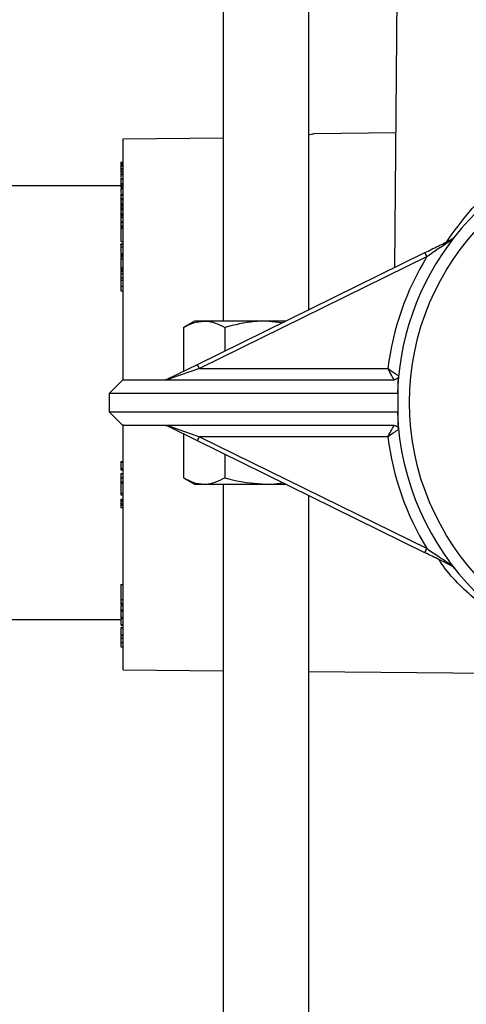
# Model space of a CAD drawing. Units: inches. Extents: x -557 to 927, y -122 to 157.
# Drawn here: x 14 to 15, y 11 to 13 of the extents above; entities that cross this region are included whole.
import ezdxf
from ezdxf import colors
from ezdxf.entities.mleader import LeaderData, LeaderLine
from ezdxf.math import Vec2, Vec3

# ---------------------------------------------------------------- set-up
doc = ezdxf.new("R2010")
doc.units = ezdxf.units.IN
doc.header["$MEASUREMENT"] = 0
doc.linetypes.add('SLD-Solid', pattern=[0])
doc.layers.get('0').update_dxf_attribs({"linetype": 'SLD-Solid'})
for name, color, linetype in [('EN VORTEX TEXT', 54, 'Continuous'), ('ES VORTEX TEXT', 82, 'Continuous'), ('FR VORTEX TEXT', 20, 'Continuous')]:
    doc.layers.add(name, color=color, linetype=linetype)
doc.styles.add('Vortex annotative', font='arial.ttf')

msp = doc.modelspace()

# ---------------------------------------------------------------- linework, layer by layer
at = {"color": 7, "linetype": 'Continuous', "lineweight": 25}
for p, q in [((14.3401, 14.2443), (14.3401, 12.7443)), ((14.5276, 12.7694), (14.5276, 14.2443)), ((14.7234, 13.7533), (14.7157, 12.8618)), ((14.7182, 13.1564), (14.5388, 13.1548)), ((14.1213, 13.1437), (14.3401, 13.1459)), ((14.1213, 12.614), (14.1213, 13.1437)), ((14.1163, 13.0923), (14.1213, 13.0923)), ((14.1163, 13.0923), (14.1163, 13.0921)), ((14.1163, 13.0923), (14.1213, 13.0923)), ((14.1163, 13.0923), (14.1163, 13.0923)), ((14.1163, 13.0921), (14.1213, 13.0921)), ((14.1163, 13.0921), (14.1163, 13.0914)), ((14.1163, 13.0914), (14.1213, 13.0914)), ((14.1163, 13.0914), (14.1163, 13.0912)), ((14.1163, 13.0912), (14.1213, 13.0912)), ((14.1163, 13.0912), (14.1163, 13.0905)), ((14.1163, 13.0905), (14.1213, 13.0905)), ((14.1163, 13.0905), (14.1163, 13.0903)), ((14.1163, 13.0903), (14.1163, 13.0896)), ((14.1163, 13.0903), (14.1213, 13.0903)), ((14.1163, 13.0896), (14.1213, 13.0896)), ((14.1163, 13.0896), (14.1163, 13.0889)), ((14.1163, 13.0889), (14.1213, 13.0889)), ((14.1163, 13.0889), (14.1163, 13.0872)), ((14.1163, 13.0872), (14.1213, 13.0872)), ((14.1163, 13.0872), (14.1163, 13.0865)), ((14.1163, 13.0865), (14.1213, 13.0865)), ((14.1163, 13.0865), (14.1163, 13.0847)), ((14.1163, 13.0847), (14.1213, 13.0847)), ((14.1163, 13.0847), (14.1163, 13.0841)), ((14.1163, 13.0841), (14.1213, 13.0841)), ((14.1163, 13.0841), (14.1163, 13.0784)), ((14.1163, 13.0784), (14.1213, 13.0784)), ((14.1163, 13.0784), (14.1163, 13.0771)), ((14.1163, 13.0771), (14.1213, 13.0771)), ((14.1163, 13.0771), (14.1163, 13.073)), ((14.1163, 13.073), (14.1213, 13.073)), ((14.1163, 13.073), (14.1163, 13.0717)), ((14.1163, 13.0717), (14.1213, 13.0717)), ((14.1163, 13.0717), (14.1163, 13.0673)), ((14.1213, 13.0665), (14.1157, 13.0665)), ((14.1163, 13.0657), (14.1213, 13.0657)), ((14.1163, 13.0569), (14.1213, 13.0569)), ((14.1163, 13.0569), (14.1163, 13.0553)), ((14.1163, 13.0553), (14.1213, 13.0553)), ((14.1163, 13.0553), (14.1163, 13.055)), ((14.1163, 13.055), (14.1213, 13.055)), ((14.1163, 13.055), (14.1163, 13.0457)), ((14.1163, 13.0408), (9.5013, 13.0408)), ((14.1157, 13.0363), (14.1163, 13.0363)), ((14.1213, 13.0359), (14.1157, 13.0359)), ((14.1163, 13.0457), (14.1213, 13.0457)), ((14.1163, 13.0457), (14.1163, 13.0437)), ((14.1163, 13.0437), (14.1213, 13.0437)), ((14.1163, 13.0437), (14.1163, 13.0402)), ((14.1163, 13.0402), (14.1213, 13.0402)), ((14.1163, 13.0402), (14.1163, 13.0375)), ((14.1163, 13.0343), (14.1213, 13.0343)), ((14.1157, 13.0054), (14.1163, 13.0054)), ((14.1163, 13.0231), (14.1213, 13.0231)), ((14.1163, 13.0231), (14.1163, 13.02)), ((14.1163, 13.02), (14.1213, 13.02)), ((14.1163, 13.02), (14.1163, 13.013)), ((14.1163, 13.013), (14.1213, 13.013)), ((14.1163, 13.013), (14.1163, 13.01)), ((14.1163, 13.01), (14.1213, 13.01)), ((14.1163, 13.01), (14.1163, 13.0035)), ((14.1163, 13.0035), (14.1213, 13.0035)), ((14.1163, 13.0035), (14.1163, 12.9999)), ((14.1163, 12.9999), (14.1213, 12.9999)), ((14.1163, 12.9999), (14.1163, 12.997)), ((14.1163, 12.997), (14.1213, 12.997)), ((14.1163, 12.997), (14.1163, 12.9924)), ((14.1163, 12.9924), (14.1213, 12.9924)), ((14.1163, 12.9924), (14.1163, 12.991)), ((14.1163, 12.991), (14.1213, 12.991)), ((14.1163, 12.991), (14.1163, 12.9881)), ((14.1163, 12.9881), (14.1213, 12.9881)), ((14.1163, 12.9881), (14.1163, 12.9805)), ((14.1213, 12.9749), (14.1157, 12.9749)), ((14.1163, 12.9805), (14.1213, 12.9805)), ((14.1163, 12.9805), (14.1163, 12.9776)), ((14.1163, 12.9776), (14.1213, 12.9776)), ((14.1163, 12.9776), (14.1163, 12.9749)), ((14.1163, 12.9723), (14.1213, 12.9723)), ((14.1163, 12.9617), (14.1213, 12.9617)), ((14.1163, 12.9617), (14.1163, 12.9606)), ((14.1163, 12.9606), (14.1163, 12.9531)), ((14.1163, 12.9606), (14.1213, 12.9606)), ((14.1163, 12.9531), (14.1213, 12.9531)), ((14.1163, 12.9531), (14.1163, 12.951)), ((14.1163, 12.951), (14.1213, 12.951)), ((14.1163, 12.951), (14.1163, 12.9476)), ((14.1163, 12.9476), (14.1213, 12.9476)), ((14.1163, 12.9476), (14.1163, 12.919)), ((14.1163, 12.919), (14.1213, 12.919)), ((14.1213, 12.9119), (14.1157, 12.9119)), ((14.1163, 12.9137), (14.1213, 12.9137)), ((14.1163, 12.9137), (14.1163, 12.9097)), ((14.1163, 12.9071), (14.1213, 12.9071)), ((14.1213, 12.8863), (14.1157, 12.8863)), ((14.1163, 12.8923), (14.1213, 12.8923)), ((14.1163, 12.8901), (14.1213, 12.8901)), ((14.1163, 12.8901), (14.1163, 12.8892)), ((14.1163, 12.8892), (14.1213, 12.8892)), ((14.1163, 12.8892), (14.1163, 12.887)), ((14.1163, 12.8861), (14.1213, 12.8861)), ((14.1163, 12.8807), (14.1213, 12.8807)), ((14.2836, 12.6495), (14.7821, 12.8945)), ((14.7866, 12.8856), (14.288, 12.6406)), ((14.1157, 12.8567), (14.1163, 12.8567)), ((14.1163, 12.8608), (14.1213, 12.8608)), ((14.1163, 12.8595), (14.1213, 12.8595)), ((14.1163, 12.8595), (14.1163, 12.8558)), ((14.1163, 12.8558), (14.1213, 12.8558)), ((14.1163, 12.8558), (14.1163, 12.8536)), ((14.1163, 12.8536), (14.1213, 12.8536)), ((14.1163, 12.8486), (14.1213, 12.8486)), ((14.1163, 12.8389), (14.1213, 12.8389)), ((14.1163, 12.834), (14.1213, 12.834)), ((14.1163, 12.8212), (14.1213, 12.8212)), ((14.1163, 12.8212), (14.1163, 12.8106)), ((14.1163, 12.8106), (14.1213, 12.8106)), ((14.2776, 12.7443), (14.2534, 12.7304)), ((14.2534, 12.7304), (14.2534, 12.6346)), ((14.2985, 12.7443), (14.2776, 12.7443)), ((14.4338, 12.7443), (14.2985, 12.7443)), ((14.3436, 12.7304), (14.3436, 12.679)), ((14.4682, 12.7402), (14.4338, 12.7443)), ((14.4765, 12.7443), (14.4338, 12.7443)), ((14.2203, 12.6184), (14.2836, 12.6495)), ((14.288, 12.6406), (14.2247, 12.6184)), ((14.288, 12.6406), (14.7009, 12.6406)), ((14.7242, 12.6228), (14.7238, 12.6176)), ((14.0901, 12.5858), (14.1201, 12.6158)), ((14.1201, 12.6158), (14.7143, 12.6158)), ((14.7234, 12.6158), (14.7217, 12.5858)), ((14.7234, 12.5158), (14.7234, 12.6158)), ((14.0901, 12.5858), (14.0901, 12.5458)), ((14.7217, 12.5858), (14.0901, 12.5858)), ((14.0901, 12.5458), (14.7217, 12.5458)), ((14.1201, 12.5158), (14.0901, 12.5458)), ((14.7217, 12.5458), (14.7234, 12.5158)), ((14.7143, 12.5158), (14.1201, 12.5158)), ((14.1213, 11.9804), (14.1213, 12.5176)), ((14.2836, 12.4821), (14.2203, 12.5132)), ((14.2247, 12.5132), (14.288, 12.491)), ((14.2534, 12.497), (14.2534, 12.4013)), ((14.7009, 12.491), (14.288, 12.491)), ((14.288, 12.491), (14.7866, 12.246)), ((14.7821, 12.2371), (14.2836, 12.4821)), ((14.3436, 12.4526), (14.3436, 12.4013)), ((14.1163, 12.4367), (14.1213, 12.4367)), ((14.1163, 12.4367), (14.1163, 12.4355)), ((14.1163, 12.4355), (14.1213, 12.4355)), ((14.1163, 12.4217), (14.1213, 12.4217)), ((14.1163, 12.4217), (14.1163, 12.4186)), ((14.1163, 12.4186), (14.1213, 12.4186)), ((14.1163, 12.4104), (14.1213, 12.4104)), ((14.1163, 12.4104), (14.1163, 12.4019)), ((14.1163, 12.4019), (14.1213, 12.4019)), ((14.1163, 12.4019), (14.1163, 12.4008)), ((14.1163, 12.4008), (14.1213, 12.4008)), ((14.2534, 12.4013), (14.2776, 12.3873)), ((14.1163, 12.3923), (14.1163, 12.3896)), ((14.1163, 12.3923), (14.1213, 12.3923)), ((14.1163, 12.3896), (14.1213, 12.3896)), ((14.1163, 12.3896), (14.1163, 12.3677)), ((14.2776, 12.3873), (14.2985, 12.3873)), ((14.2985, 12.3873), (14.4338, 12.3873)), ((14.3401, 12.3873), (14.3401, 9.2443)), ((14.4338, 12.3873), (14.4765, 12.3873)), ((14.1157, 12.3679), (14.1163, 12.3679)), ((14.1163, 12.3677), (14.1213, 12.3677)), ((14.1163, 12.3677), (14.1163, 12.3637)), ((14.1163, 12.3637), (14.1213, 12.3637)), ((14.5276, 9.2443), (14.5276, 12.3622)), ((14.1163, 12.3543), (14.1213, 12.3543)), ((14.1163, 12.3543), (14.1163, 12.3523)), ((14.1163, 12.3523), (14.1213, 12.3523)), ((14.1163, 12.3523), (14.1163, 12.3496)), ((14.1163, 12.3496), (14.1163, 12.3445)), ((14.1163, 12.3496), (14.1213, 12.3496)), ((14.1163, 12.3445), (14.1213, 12.3445)), ((14.1163, 12.3445), (14.1163, 12.3441)), ((14.1163, 12.3441), (14.1213, 12.3441)), ((14.1163, 12.3441), (14.1163, 12.3414)), ((14.1163, 12.3414), (14.1163, 12.3363)), ((14.1163, 12.3414), (14.1213, 12.3414)), ((14.1163, 12.3363), (14.1213, 12.3363)), ((14.1163, 12.1675), (14.1163, 12.1348)), ((14.1163, 12.1675), (14.1213, 12.1675)), ((14.1157, 12.1217), (14.1213, 12.1217)), ((14.1163, 12.1348), (14.1163, 12.1262)), ((14.1163, 12.1348), (14.1213, 12.1348)), ((14.1163, 12.1262), (14.1213, 12.1262)), ((14.1163, 12.123), (14.1213, 12.123)), ((14.1163, 12.1206), (14.1163, 12.1118)), ((14.1163, 12.1194), (14.1157, 12.1194)), ((14.1163, 12.1118), (14.1213, 12.1118)), ((14.1163, 12.1118), (14.1163, 12.1089)), ((14.1163, 12.1089), (14.1213, 12.1089)), ((14.1163, 12.1089), (14.1163, 12.096)), ((9.5013, 12.0908), (14.1163, 12.0908)), ((14.1163, 12.0792), (14.1157, 12.0792)), ((14.1157, 12.078), (14.1213, 12.078)), ((14.1157, 12.078), (14.1163, 12.078)), ((14.1163, 12.096), (14.1213, 12.096)), ((14.1163, 12.096), (14.1163, 12.0933)), ((14.1163, 12.0933), (14.1213, 12.0933)), ((14.1163, 12.0908), (14.1163, 12.088)), ((14.1163, 12.0838), (14.1163, 12.0822)), ((14.1163, 12.0799), (14.1213, 12.0799)), ((14.1157, 12.076), (14.1163, 12.076)), ((14.1213, 12.0724), (14.1157, 12.0724)), ((14.1157, 12.0618), (14.1163, 12.0618)), ((14.1163, 12.0722), (14.1213, 12.0722)), ((14.1163, 12.057), (14.1213, 12.057)), ((14.1163, 12.0557), (14.1213, 12.0557)), ((14.1163, 12.0497), (14.1213, 12.0497)), ((14.1163, 12.0405), (14.1213, 12.0405)), ((14.1157, 12.0309), (14.1213, 12.0309)), ((14.1213, 11.9804), (14.3401, 11.9785)), ((14.5276, 11.9769), (15.0128, 11.9727))]:
    msp.add_line(p, q, dxfattribs=at)
msp.add_circle((15.3088, 12.5658), 0.5606, dxfattribs=at)
for centre, radius, start, end in [((15.3088, 12.5658), 0.5875, 99.1429, 175.1179), ((14.8412, 12.9174), 0.0055, 118.2564, 166.8107), ((15.3088, 12.5656), 0.6125, 148.5019, 172.9665), ((14.2086, 12.6043), 0.6427, 25.9508, 26.8353), ((13.7101, 12.3593), 0.6427, 25.9508, 26.8353), ((14.2092, 12.6408), 0.025, 270, 296.1708), ((14.2225, 12.6134), 0.0054, 65.9059, 114.0941), ((14.2092, 12.4908), 0.025, 63.8292, 90), ((14.2225, 12.5182), 0.0054, 245.9059, 294.0941), ((15.3088, 12.5658), 0.5875, 184.8821, 355.1179), ((13.7101, 12.7723), 0.6427, 333.1647, 334.0492), ((15.3088, 12.566), 0.6125, 187.0335, 211.4981), ((14.2086, 12.5273), 0.6427, 333.1647, 334.0492), ((14.8412, 12.2143), 0.0055, 193.1893, 241.7436)]:
    msp.add_arc(centre, radius, start, end, dxfattribs=at)
for centre, start_param, end_param in [((14.2092, 12.6408), 4.712389, 5.169156), ((14.2092, 12.4908), 1.114029, 1.570796)]:
    msp.add_ellipse(centre, major_axis=(0.035, 0), ratio=0.714286, start_param=start_param, end_param=end_param, dxfattribs=at)
at = {"color": 8, "linetype": 'Continuous', "lineweight": 25}
for points, knots in [([(14.829, 12.9175), (14.8458, 12.941), (14.8825, 12.9925), (14.9509, 13.0545), (15.0263, 13.1049), (15.0964, 13.1386), (15.1691, 13.1621), (15.2407, 13.1756), (15.3151, 13.1797), (15.3879, 13.1741), (15.4578, 13.1595), (15.5295, 13.1352), (15.6022, 13.0988), (15.6794, 13.0445), (15.7512, 12.9737), (15.8127, 12.8869), (15.8504, 12.8079), (15.8728, 12.7409), (15.8854, 12.6884), (15.8915, 12.6494), (15.8936, 12.6276), (15.8938, 12.6257)], [0, 0, 0, 0, 0.065572, 0.143363, 0.196515, 0.250929, 0.295048, 0.340355, 0.384403, 0.429908, 0.472354, 0.515892, 0.572933, 0.63164, 0.710124, 0.790785, 0.872711, 0.914457, 0.956181, 0.99618, 1, 1, 1, 1]), ([(14.9571, 12.086), (14.9337, 12.103), (14.8827, 12.1402), (14.8346, 12.1884), (14.813, 12.2213), (14.8124, 12.2223)], [0, 0, 0, 0, 0.449581, 0.982941, 1, 1, 1, 1])]:
    msp.add_open_spline(points, degree=3, knots=knots, dxfattribs=at)
at = {"color": 7, "linetype": 'Continuous', "lineweight": 25}
for points, knots in [([(14.5276, 13.1529), (14.5281, 13.1529), (14.535, 13.1539), (14.5397, 13.1548), (14.539, 13.1547), (14.5388, 13.1546)], [0, 0, 0, 0, 0.049468, 0.700123, 1, 1, 1, 1]), ([(14.1163, 13.0657), (14.1163, 13.0648), (14.1163, 13.0634), (14.1163, 13.0602), (14.1163, 13.0589)], [0, 0, 0, 0, 0.595677, 1, 1, 1, 1]), ([(14.1163, 13.0343), (14.1163, 13.0331), (14.1163, 13.0309), (14.1163, 13.0269), (14.1163, 13.025)], [0, 0, 0, 0, 0.528616, 1, 1, 1, 1]), ([(14.1163, 12.9749), (14.1163, 12.9748), (14.1163, 12.9747), (14.1163, 12.9732), (14.1163, 12.9723)], [0, 0, 0, 0, 0.364385, 1, 1, 1, 1]), ([(14.1163, 12.9723), (14.1163, 12.9714), (14.1163, 12.9697), (14.1163, 12.9665), (14.1163, 12.964), (14.1163, 12.9629), (14.1163, 12.9627)], [0, 0, 0, 0, 0.336772, 0.6728, 0.936306, 1, 1, 1, 1]), ([(14.7821, 12.8945), (14.7867, 12.8967), (14.8013, 12.9039), (14.8215, 12.9138), (14.8342, 12.9201), (14.8385, 12.9222)], [0, 0, 0, 0, 0.229894, 0.733704, 1, 1, 1, 1]), ([(14.8358, 12.9186), (14.8319, 12.916), (14.8202, 12.9083), (14.803, 12.8968), (14.7905, 12.8883), (14.7866, 12.8856)], [0, 0, 0, 0, 0.258382, 0.76747, 1, 1, 1, 1]), ([(14.8472, 12.9292), (14.8471, 12.9291), (14.8439, 12.9251), (14.8399, 12.9218), (14.8358, 12.9186)], [0, 0, 0, 0, 0.008647, 1, 1, 1, 1]), ([(14.8385, 12.9222), (14.8417, 12.9242), (14.8449, 12.9263), (14.8471, 12.9292), (14.8472, 12.9292)], [0, 0, 0, 0, 0.991238, 1, 1, 1, 1]), ([(14.1163, 12.9117), (14.1163, 12.9117), (14.1163, 12.9122), (14.1163, 12.9104), (14.1163, 12.9082), (14.1163, 12.9071)], [0, 0, 0, 0, 0.084486, 0.541661, 1, 1, 1, 1]), ([(14.1163, 12.9071), (14.1163, 12.9058), (14.1163, 12.9034), (14.1163, 12.8991), (14.1163, 12.8952), (14.1163, 12.8933), (14.1163, 12.8923)], [0, 0, 0, 0, 0.280293, 0.559455, 0.779481, 1, 1, 1, 1]), ([(14.1163, 12.8861), (14.1163, 12.8855), (14.1163, 12.8844), (14.1163, 12.8818), (14.1163, 12.8807)], [0, 0, 0, 0, 0.558961, 1, 1, 1, 1]), ([(14.1163, 12.8807), (14.1163, 12.8788), (14.1163, 12.8751), (14.1163, 12.8689), (14.1163, 12.8641), (14.1163, 12.8619), (14.1163, 12.8608)], [0, 0, 0, 0, 0.279666, 0.558712, 0.779049, 1, 1, 1, 1]), ([(14.1163, 12.8536), (14.1163, 12.8535), (14.1163, 12.8533), (14.1163, 12.8518), (14.1163, 12.8498), (14.1163, 12.8486)], [0, 0, 0, 0, 0.280564, 0.561186, 1, 1, 1, 1]), ([(14.1163, 12.8486), (14.1163, 12.8477), (14.1163, 12.846), (14.1163, 12.8433), (14.1163, 12.8408), (14.1163, 12.8396), (14.1163, 12.8389)], [0, 0, 0, 0, 0.280308, 0.55987, 0.779883, 1, 1, 1, 1]), ([(14.1163, 12.8389), (14.1163, 12.8386), (14.1163, 12.8381), (14.1163, 12.8352), (14.1163, 12.834)], [0, 0, 0, 0, 0.559563, 1, 1, 1, 1]), ([(14.1163, 12.834), (14.1163, 12.8327), (14.1163, 12.8302), (14.1163, 12.826), (14.1163, 12.8231), (14.1163, 12.8218), (14.1163, 12.8212)], [0, 0, 0, 0, 0.280361, 0.558325, 0.778722, 1, 1, 1, 1]), ([(14.2534, 12.7304), (14.2607, 12.7343), (14.2755, 12.7421), (14.2908, 12.7436), (14.2985, 12.7443)], [0, 0, 0, 0, 0.495458, 1, 1, 1, 1]), ([(14.2985, 12.7443), (14.2996, 12.7443), (14.3077, 12.7442), (14.3229, 12.7411), (14.3367, 12.734), (14.3436, 12.7304)], [0, 0, 0, 0, 0.070085, 0.530782, 1, 1, 1, 1]), ([(14.4338, 12.7443), (14.4256, 12.7441), (14.3951, 12.7433), (14.3653, 12.7358), (14.3436, 12.7304)], [0, 0, 0, 0, 0.268634, 1, 1, 1, 1]), ([(14.7143, 12.6158), (14.7142, 12.616), (14.714, 12.6164), (14.7123, 12.6193), (14.7095, 12.6245), (14.7067, 12.6297), (14.7044, 12.6341), (14.7032, 12.6363), (14.702, 12.6386), (14.7014, 12.6397), (14.7011, 12.6402), (14.701, 12.6404), (14.7009, 12.6405), (14.7009, 12.6406)], [0, 0, 0, 0, 0.164673, 0.323333, 0.530515, 0.771198, 0.791026, 0.904682, 0.955332, 0.978963, 0.990083, 0.996593, 1, 1, 1, 1]), ([(14.7009, 12.6406), (14.701, 12.6406), (14.7011, 12.6405), (14.7013, 12.6403), (14.7018, 12.64), (14.7027, 12.6393), (14.7049, 12.6378), (14.7069, 12.6364), (14.711, 12.6336), (14.7159, 12.6303), (14.7208, 12.627), (14.7237, 12.6251), (14.7241, 12.6249), (14.7243, 12.6248)], [0, 0, 0, 0, 0.00341, 0.009859, 0.020925, 0.044473, 0.095078, 0.209044, 0.229511, 0.469426, 0.676508, 0.8352, 1, 1, 1, 1]), ([(14.7243, 12.6248), (14.7241, 12.6236), (14.7237, 12.6217), (14.722, 12.6192), (14.7201, 12.6175), (14.718, 12.6164), (14.716, 12.6159), (14.7148, 12.6158), (14.7143, 12.6158)], [0, 0, 0, 0, 0.300422, 0.479575, 0.627473, 0.776378, 0.903954, 1, 1, 1, 1]), ([(14.7009, 12.491), (14.7009, 12.4911), (14.701, 12.4912), (14.7011, 12.4914), (14.7014, 12.492), (14.702, 12.493), (14.7032, 12.4953), (14.7044, 12.4975), (14.7067, 12.5019), (14.7095, 12.5071), (14.7123, 12.5123), (14.714, 12.5153), (14.7142, 12.5156), (14.7143, 12.5158)], [0, 0, 0, 0, 0.003407, 0.009917, 0.021037, 0.044668, 0.095318, 0.208974, 0.228802, 0.469485, 0.676667, 0.835327, 1, 1, 1, 1]), ([(14.7143, 12.5158), (14.715, 12.5158), (14.7165, 12.5157), (14.7187, 12.5149), (14.7207, 12.5136), (14.7226, 12.5117), (14.7239, 12.5093), (14.7241, 12.5076), (14.7243, 12.5068)], [0, 0, 0, 0, 0.139018, 0.278852, 0.407718, 0.567193, 0.793865, 1, 1, 1, 1]), ([(14.7243, 12.5068), (14.7241, 12.5067), (14.7237, 12.5065), (14.7208, 12.5046), (14.7159, 12.5014), (14.711, 12.498), (14.7069, 12.4952), (14.7049, 12.4938), (14.7027, 12.4923), (14.7018, 12.4916), (14.7013, 12.4913), (14.7011, 12.4911), (14.701, 12.4911), (14.7009, 12.491)], [0, 0, 0, 0, 0.1648, 0.323492, 0.530574, 0.770489, 0.790956, 0.904922, 0.955527, 0.979075, 0.990141, 0.99659, 1, 1, 1, 1]), ([(14.1163, 12.4355), (14.1163, 12.4326), (14.1163, 12.4275), (14.1163, 12.4234), (14.1163, 12.4217)], [0, 0, 0, 0, 0.56048, 1, 1, 1, 1]), ([(14.1163, 12.4008), (14.1163, 12.3991), (14.1163, 12.3962), (14.1163, 12.3935), (14.1163, 12.3923)], [0, 0, 0, 0, 0.559754, 1, 1, 1, 1]), ([(14.2534, 12.4013), (14.2607, 12.3974), (14.2755, 12.3895), (14.2908, 12.388), (14.2985, 12.3873)], [0, 0, 0, 0, 0.495458, 1, 1, 1, 1]), ([(14.2985, 12.3873), (14.2996, 12.3873), (14.3077, 12.3875), (14.3229, 12.3905), (14.3367, 12.3977), (14.3436, 12.4013)], [0, 0, 0, 0, 0.070085, 0.530782, 1, 1, 1, 1]), ([(14.3436, 12.4013), (14.3512, 12.3992), (14.3806, 12.391), (14.4111, 12.3889), (14.4338, 12.3873)], [0, 0, 0, 0, 0.257551, 1, 1, 1, 1]), ([(14.4338, 12.3873), (14.442, 12.3873), (14.4542, 12.3872), (14.466, 12.3898), (14.4698, 12.3906)], [0, 0, 0, 0, 0.679154, 1, 1, 1, 1]), ([(14.8385, 12.2094), (14.8366, 12.2103), (14.8293, 12.214), (14.8103, 12.2233), (14.7927, 12.2319), (14.7821, 12.2371)], [0, 0, 0, 0, 0.1217547, 0.4704236, 1, 1, 1, 1]), ([(14.7866, 12.246), (14.7956, 12.2399), (14.8106, 12.2297), (14.8273, 12.2186), (14.8341, 12.2141), (14.8358, 12.213)], [0, 0, 0, 0, 0.5367002, 0.8840605, 1, 1, 1, 1]), ([(14.8358, 12.213), (14.8399, 12.2098), (14.8439, 12.2065), (14.8471, 12.2025), (14.8472, 12.2024)], [0, 0, 0, 0, 0.9913529, 1, 1, 1, 1]), ([(14.8472, 12.2024), (14.8471, 12.2025), (14.8449, 12.2053), (14.8417, 12.2074), (14.8385, 12.2094)], [0, 0, 0, 0, 0.0087623, 1, 1, 1, 1]), ([(14.1163, 12.1262), (14.1163, 12.1255), (14.1163, 12.1243), (14.1163, 12.1234), (14.1163, 12.123)], [0, 0, 0, 0, 0.560073, 1, 1, 1, 1]), ([(14.1163, 12.0904), (14.1163, 12.0901), (14.1163, 12.0875), (14.1163, 12.0835), (14.1163, 12.0811), (14.1163, 12.0799)], [0, 0, 0, 0, 0.06664, 0.532981, 1, 1, 1, 1]), ([(14.1163, 12.0722), (14.1163, 12.0719), (14.1163, 12.0712), (14.1163, 12.0677), (14.1163, 12.0624), (14.1163, 12.0588), (14.1163, 12.057)], [0, 0, 0, 0, 0.281038, 0.560138, 0.779946, 1, 1, 1, 1]), ([(14.1163, 12.0557), (14.1163, 12.055), (14.1163, 12.0539), (14.1163, 12.0526), (14.1163, 12.0514), (14.1163, 12.0503), (14.1163, 12.0497)], [0, 0, 0, 0, 0.339994, 0.560091, 0.78015, 1, 1, 1, 1]), ([(14.1163, 12.0497), (14.1163, 12.0491), (14.1163, 12.0479), (14.1163, 12.0448), (14.1163, 12.0421), (14.1163, 12.0405)], [0, 0, 0, 0, 0.281233, 0.561906, 1, 1, 1, 1]), ([(14.1163, 12.0405), (14.1163, 12.0386), (14.1163, 12.035), (14.1163, 12.0313), (14.1163, 12.0313), (14.1163, 12.0313)], [0, 0, 0, 0, 0.318986, 0.63788, 1, 1, 1, 1])]:
    msp.add_open_spline(points, degree=3, knots=knots, dxfattribs=at)

# ---------------------------------------------------------------- leaders
at = {"layer": 'EN VORTEX TEXT'}
ml = msp.add_multileader_mtext('Standard', dxfattribs=at)
ml.set_content('\\A1;\\pxl3,ql;NOTES:^I\\P\\P1) “BY INSTALLER/BY CONTRACTOR“ MAY REFER TO\\P    SERVICE PROVIDERS OTHER THAN THE EQUIPMENT\\P    MANUFACTURER. PLEASE REFER TO PROJECT \\P    SPECIFICATION FOR DETAILS OF RESPONSIBILITY.\\P\\P2) POLYMER ENCAPSULATED ASSEMBLY NO EARTH \\P    GROUNDING AND NO BONDING RECOMMENDED  \\P    FOR SPRAYLINK{\\H0.7x;\\STM^ ;\\H1.42857x; SYSTEM\\P    FOLLOW LOCAL CODE \\P\\P3) REFER TO INSTALLATION GUIDE FOR MORE DETAILS.}', color=256, style='Vortex annotative')
ml.set_leader_properties(color=256, lineweight=18)
ml.build(insert=Vec2(0, 0))
ml.multileader.update_dxf_attribs({"text_left_attachment_type": 5, "text_right_attachment_type": 5, "dogleg_length": 0, "arrow_head_size": 0.5625, "scale": 6})
ctx = ml.context
ctx.base_point, ctx.scale, ctx.char_height, ctx.arrow_head_size, ctx.landing_gap_size, ctx.plane_origin = Vec3(44.0961, 49.8651), 6, 0.5625, 0.5625, 0.75, Vec3(-158.1003, 85.1461)
ctx.left_attachment, ctx.right_attachment, ctx.text_align_type = 5, 5, 2
notes = []
notes.append((ctx, [(0, (0, 0, 0), (0, 0), (1, 0), 1, [])]))
ctx.mtext.insert, ctx.mtext.width, ctx.mtext.alignment, ctx.mtext.flow_direction = Vec3(66.314, 61.9427), 103.815776, 3, 5
ml = msp.add_multileader_mtext('Standard', dxfattribs=at)
ml.set_content('\\A1;CONCRETE\\PSLAB', color=256, style='Vortex annotative')
ml.set_leader_properties(color=256, lineweight=18)
ml.build(insert=Vec2(0, 0))
ml.multileader.update_dxf_attribs({"text_left_attachment_type": 5, "text_right_attachment_type": 5, "dogleg_length": 0, "arrow_head_size": 0.5625, "scale": 6})
ctx = ml.context
ctx.base_point, ctx.scale, ctx.char_height, ctx.arrow_head_size, ctx.landing_gap_size, ctx.plane_origin = Vec3(16.3942, 14.055), 6, 0.5625, 0.5625, 0.75, Vec3(7.7376, 42.3044)
ctx.left_attachment, ctx.right_attachment, ctx.text_align_type = 5, 5, 2
notes.append((ctx, [(0, (0, 0, 0), (0, 0), (1, 0), 1, [])]))
ctx.mtext.insert, ctx.mtext.width, ctx.mtext.alignment, ctx.mtext.flow_direction = Vec3(21.4723, 15.6871), 27.678902, 3, 5
at = {"layer": 'ES VORTEX TEXT'}
ml = msp.add_multileader_mtext('Standard', dxfattribs=at)
ml.set_content('\\A1;NOTAS:\\P\\pxl3;\\P\\pl0;1) "POR INSTALADOR/POR CONTRATISTA" PUEDE REFERIRSE \\P     A PROVEEDORES DE SERVICIO DISTINTOS DEL \\P     FABRICANTE DEL EQUIPO.CONSULTE LAS \\P     ESPECIFICACIONES DEL PROYECTO PARA OBTENER \\P     DETALLES DE RESPONSABILIDAD.\\P\\pl3;\\P\\pl0;2) CONJUNTO ENCAPSULADO DE POLÍMERO\\P    SIN CONEXIÓN A TIERRA RECOMENDADO PARA \\P    EL SISTEMA SPRAYLINK{\\H0.7x;\\SMR^ ;\\H1.42857x;\\P    SIGA EL CÓDIGO LOCAL.\\P\\pl3,a0.25;\\P\\pl0;3) CONSULTE LA GUÍA DE INSTALACIÓN \\P    PARA MÁS DETALLES.}', color=256, style='Vortex annotative')
ml.set_leader_properties(color=256, lineweight=18)
ml.build(insert=Vec2(0, 0))
ml.multileader.update_dxf_attribs({"text_left_attachment_type": 5, "text_right_attachment_type": 5, "dogleg_length": 0, "arrow_head_size": 0.5625, "scale": 6})
ctx = ml.context
ctx.base_point, ctx.scale, ctx.char_height, ctx.arrow_head_size, ctx.landing_gap_size, ctx.plane_origin = Vec3(-37.9775, 47.7069), 6, 0.5625, 0.5625, 0.75, Vec3(-38.8209, 107.5706)
ctx.left_attachment, ctx.right_attachment = 5, 5
notes.append((ctx, [(0, (0, 0, 0), (0, 0), (1, 0), 1, [])]))
ctx.mtext.insert, ctx.mtext.width, ctx.mtext.defined_height, ctx.mtext.flow_direction = Vec3(-37.2275, 62.5674), 30.691461, 5.0054, 5
ml = msp.add_multileader_mtext('Standard', dxfattribs=at)
ml.set_content('LOSA DE \\PHORMIGÓN', color=256, style='Vortex annotative')
ml.set_leader_properties(color=256, lineweight=18)
ml.build(insert=Vec2(0, 0))
ml.multileader.update_dxf_attribs({"text_left_attachment_type": 5, "text_right_attachment_type": 5, "dogleg_length": 0, "arrow_head_size": 0.5625, "scale": 6})
ctx = ml.context
ctx.base_point, ctx.scale, ctx.char_height, ctx.arrow_head_size, ctx.landing_gap_size, ctx.plane_origin = Vec3(16.5436, 13.9488), 6, 0.5625, 0.5625, 0.75, Vec3(4.6905, 76.0266)
ctx.left_attachment, ctx.right_attachment, ctx.text_align_type = 5, 5, 2
notes.append((ctx, [(0, (0, 0, 0), (0, 0), (1, 0), 1, [])]))
ctx.mtext.insert, ctx.mtext.width, ctx.mtext.defined_height, ctx.mtext.alignment, ctx.mtext.flow_direction = Vec3(21.5752, 15.7132), 10.188861, 2.07, 3, 5
at = {"layer": 'FR VORTEX TEXT'}
ml = msp.add_multileader_mtext('Standard', dxfattribs=at)
ml.set_content("\\A1;NOTES:^I\\P\\pi3;\\P\\pi0,q*;1) TÂCHE DE L'INSTALLATEUR OU DE L'ENTREPRENEUR, \\P\\pql;    RECOURS POSSIBLE À DES FOURNISSEURS DE SERVICES\\P    AUTRES QUE LE FABRICANT DE L'ÉQUIPEMENT.\\P    CONSULTEZ LE CAHIER DES CHARGES DU PROJET POUR\\P    LES DÉTAILS PROPRES À LA RESPONSABILITÉ.\\P\\pl3;\\P\\pl0,q*;2) ASSEMBLAGE ENCAPSULÉ EN POLYMÈRE\\P\\pql;    AUCUNE MISE À LA TERRE ET AUCUNE LIAISON DE \\P    MASSES RECOMMANDÉES POUR LE SYSTÈME SPRAYLINK{\\H0.7x;\\SMC^ ;\\H1.42857x;.\\P    SUIVEZ LE CODE LOCAL.\\P\\P\\pq*;3) SE RÉFÉRER AU GUIDE D'INSTALLATION POUR \\P    PLUS DE DÉTAILS.}", color=256, style='Vortex annotative')
ml.set_leader_properties(color=256, lineweight=18)
ml.build(insert=Vec2(0, 0))
ml.multileader.update_dxf_attribs({"text_left_attachment_type": 5, "text_right_attachment_type": 5, "dogleg_length": 0, "arrow_head_size": 0.5625, "scale": 6})
ctx = ml.context
ctx.base_point, ctx.scale, ctx.char_height, ctx.arrow_head_size, ctx.landing_gap_size, ctx.plane_origin = Vec3(-38.6891, 46.3341), 6, 0.5625, 0.5625, 0.75, Vec3(-68.8335, 119.848)
ctx.left_attachment, ctx.right_attachment = 5, 5
notes.append((ctx, [(0, (0, 0, 0), (0, 0), (1, 0), 1, [])]))
ctx.mtext.insert, ctx.mtext.width, ctx.mtext.flow_direction = Vec3(-37.9391, 61.4417), 44.54206, 5
ml = msp.add_multileader_mtext('Standard', dxfattribs=at)
ml.set_content('\\A1;DALLE DE \\PBÉTON', color=256, style='Vortex annotative')
ml.set_leader_properties(color=256, lineweight=18)
ml.build(insert=Vec2(0, 0))
ml.multileader.update_dxf_attribs({"text_left_attachment_type": 5, "text_right_attachment_type": 5, "dogleg_length": 0, "arrow_head_size": 0.5625, "scale": 6})
ctx = ml.context
ctx.base_point, ctx.scale, ctx.char_height, ctx.arrow_head_size, ctx.landing_gap_size, ctx.plane_origin = Vec3(17.1251, 13.9131), 6, 0.5625, 0.5625, 0.75, Vec3(-18.9353, 77.1001)
ctx.left_attachment, ctx.right_attachment, ctx.text_align_type = 5, 5, 2
notes.append((ctx, [(0, (0, 0, 0), (0, 0), (1, 0), 1, [])]))
ctx.mtext.insert, ctx.mtext.width, ctx.mtext.alignment, ctx.mtext.flow_direction = Vec3(21.572, 15.6675), 7.668925, 3, 5
for ctx, leaders in notes:
    for number, flags, end, landing, length, lines in leaders:
        leader = LeaderData()
        leader.index, (leader.has_last_leader_line, leader.has_dogleg_vector, leader.attachment_direction) = number, flags
        leader.last_leader_point, leader.dogleg_vector, leader.dogleg_length = Vec3(end), Vec3(landing), length
        for number, points, colour, breaks in lines:
            line = LeaderLine()
            line.index, line.vertices, line.color, line.breaks = number, Vec3.list(points), colors.encode_raw_color(colour), breaks
            leader.lines.append(line)
        ctx.leaders.append(leader)

doc.saveas('drawing.dxf')
